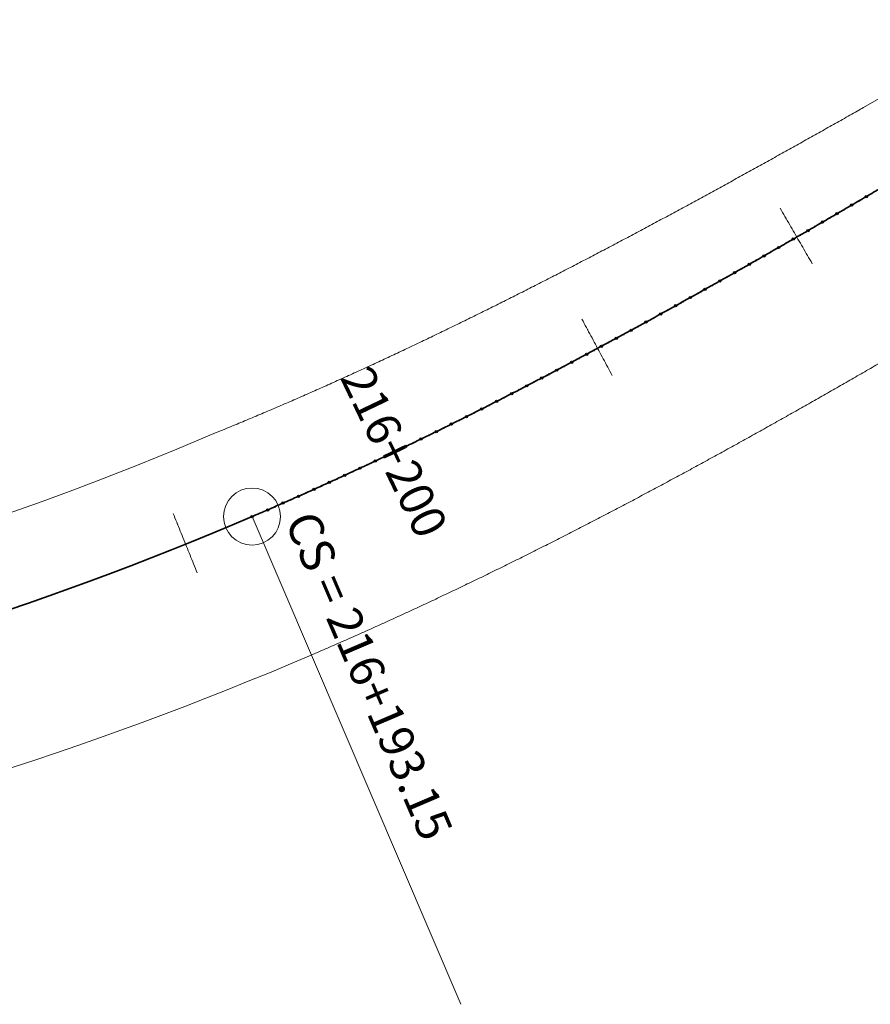
# Model space of a CAD drawing. Extents: x 767974 to 769343, y 9249207 to 9252902.
# Drawn here: x 768048 to 768086, y 9252369 to 9252412 of the extents above; entities that cross this region are included whole.
import ezdxf
from ezdxf.enums import TextEntityAlignment as Align

# ---------------------------------------------------------------- set-up
doc = ezdxf.new("R2010")
doc.units = 0
doc.layers.get('0').update_dxf_attribs({"linetype": 'CONTINUOUS'})
doc.layers.add('ALIGNMENT', color=7, linetype='CONTINUOUS', lineweight=30)
doc.layers.add('ANNOTATION', color=7, linetype='CONTINUOUS', lineweight=5)
doc.layers.add('C-ROAD-CNTR-N', color=92, linetype='CONTINUOUS')
doc.layers.add('C-ROAD-STAN', color=11, linetype='CONTINUOUS')
doc.styles.get("Standard").update_dxf_attribs({"font": 'TXT.SHX'})

# ---------------------------------------------------------------- blocks, each defined once
blk = doc.blocks.new('cir')
at = {"color": 0, "linetype": 'ByBlock', "lineweight": 0}
blk.add_circle((0, 0), 0.00416666666665, dxfattribs=at)
blk.add_point((0, 0), dxfattribs=at)
blk = doc.blocks.new('MINORTIC')
at = {"color": 0, "linetype": 'ByBlock'}
for points in [[(0, 0.00345833333333323), (0, 0.004149999999999876), (0, 0.004841666666666522), (0, 0.005533333333333168), (0, 0.006224999999999814), (0, 0.00691666666666646), (0, 0.007608333333333106), (0, 0.008299999999999752), (0, 0.008991666666666398), (0, 0.009683333333333044)], [(0, -0.002766666666666584), (0, -0.002074999999999938), (0, -0.001383333333333292), (0, -0.000691666666666646), (0, 0), (0, 0.000691666666666646), (0, 0.001383333333333292), (0, 0.002074999999999938), (0, 0.002766666666666584), (0, 0.00345833333333323)], [(0, -0.008991666666666398), (0, -0.008299999999999752), (0, -0.007608333333333106), (0, -0.00691666666666646), (0, -0.006224999999999814), (0, -0.005533333333333168), (0, -0.004841666666666522), (0, -0.004149999999999876), (0, -0.00345833333333323), (0, -0.002766666666666584)]]:
    blk.add_lwpolyline(points, dxfattribs=at)
for p in [(0, 0.006224999999999814), (0, 0)]:
    blk.add_point(p, dxfattribs=at)
blk = doc.blocks.new('MAJORTIC')
at = {"color": 0, "linetype": 'ByBlock'}
for points in [[(0, 0.000691666666666683), (0, 0.002075000000000049)], [(0, -0.000691666666666683), (0, 0.000691666666666683)], [(0, -0.002075000000000049), (0, -0.0006916666666666829)]]:
    blk.add_lwpolyline(points, dxfattribs=at)
blk.add_point((0, 0), dxfattribs=at)
blk = doc.blocks.new('AeccTickTriangle')
at = {"color": 0, "linetype": 'ByBlock', "lineweight": -2}
blk.add_lwpolyline([(3.05311331771918e-16, 0.6666666666666667), (-0.5773502691896256, -0.333333333333333), (0.5773502691896257, -0.3333333333333335)], close=True, dxfattribs=at)
at = {"color": 0, "linetype": 'ByBlock', "lineweight": -2, "const_width": 0.0625}
blk.add_lwpolyline([(-0.03125, 0, 1), (0.03125, 0, 1)], format="xyb", close=True, dxfattribs=at)

msp = doc.modelspace()

# ---------------------------------------------------------------- linework, layer by layer
at = {"layer": 'ALIGNMENT', "color": 5, "linetype": 'Continuous', "lineweight": 20}
for points in [[(768028.6550850195, 9252385.080769518, 0.05099009502348425), (768057.0052833222, 9252393.936008325), (768057.0052833222, 9252393.936008325), (768057.0052833222, 9252393.936008325, 0.001381002732124198), (768057.7561726321, 9252394.243869942), (768057.7561726321, 9252394.243869942), (768057.7561726321, 9252394.243869942, 0.001203907449056682), (768058.422177842, 9252394.520945668), (768058.422177842, 9252394.520945668), (768058.422177842, 9252394.520945668, 0.001181052472655455), (768059.0872576437, 9252394.80135104), (768059.0872576437, 9252394.80135104), (768059.0872576437, 9252394.80135104, 0.00115871192613934), (768059.7517072961, 9252395.085145764), (768059.7517072961, 9252395.085145764), (768059.7517072961, 9252395.085145764, 0.001135364384830741), (768060.4149625832, 9252395.372021422), (768060.4149625832, 9252395.372021422), (768060.4149625832, 9252395.372021422, 0.001112483599784224), (768061.0772967043, 9252395.66202598), (768061.0772967043, 9252395.66202598), (768061.0772967043, 9252395.66202598, 0.001089556770340917), (768061.738691239, 9252395.955082834), (768061.738691239, 9252395.955082834), (768061.738691239, 9252395.955082834, 0.001066957753638935), (768062.3993582402, 9252396.251218459), (768062.3993582402, 9252396.251218459), (768062.3993582402, 9252396.251218459, 0.001043861905839544), (768063.0590078582, 9252396.550234405), (768063.0590078582, 9252396.550234405), (768063.0590078582, 9252396.550234405, 0.001020819278678735), (768063.7176694518, 9252396.852073044), (768063.7176694518, 9252396.852073044), (768063.7176694518, 9252396.852073044, 0.0009989658495364916), (768064.3761446868, 9252397.157036468), (768064.3761446868, 9252397.157036468), (768064.3761446868, 9252397.157036468, 0.000975436201792346), (768065.0333441157, 9252397.464552227), (768065.0333441157, 9252397.464552227), (768065.0333441157, 9252397.464552227, 0.0009517159308779597), (768065.6891295998, 9252397.774478585), (768065.6891295998, 9252397.774478585), (768065.6891295998, 9252397.774478585, 0.0009298980441525353), (768066.3448307073, 9252398.087374786), (768066.3448307073, 9252398.087374786), (768066.3448307073, 9252398.087374786, 0.0009068531281434557), (768066.9996116944, 9252398.402775789), (768066.9996116944, 9252398.402775789), (768066.9996116944, 9252398.402775789, 0.0008841030234979889), (768067.6537042507, 9252398.720722288), (768067.6537042507, 9252398.720722288), (768067.6537042507, 9252398.720722288, 0.0008610733405614858), (768068.3069173492, 9252399.041050334), (768068.3069173492, 9252399.041050334), (768068.3069173492, 9252399.041050334, 0.0008380153754892354), (768068.9592403698, 9252399.363681858), (768068.9592403698, 9252399.363681858), (768068.9592403698, 9252399.363681858, 0.0008155870426655174), (768069.6111883493, 9252399.688801438), (768069.6111883493, 9252399.688801438), (768069.6111883493, 9252399.688801438, 0.0007925698607155029), (768070.2623095544, 9252400.0161135), (768070.2623095544, 9252400.0161135), (768070.2623095544, 9252400.0161135, 0.0007694391009252903), (768070.91252973, 9252400.34550678), (768070.91252973, 9252400.34550678), (768070.91252973, 9252400.34550678, 0.0007468802213175387), (768071.5623487344, 9252400.677162606), (768071.5623487344, 9252400.677162606), (768071.5623487344, 9252400.677162606, 0.0007238858093383069), (768072.2114204799, 9252401.010832824), (768072.2114204799, 9252401.010832824), (768072.2114204799, 9252401.010832824, 0.0007010189103522743), (768072.8598621867, 9252401.346504422), (768072.8598621867, 9252401.346504422), (768072.8598621867, 9252401.346504422, 0.0006782261956141717), (768073.5077793965, 9252401.684159491), (768073.5077793965, 9252401.684159491), (768073.5077793965, 9252401.684159491, 0.0006552469923778538), (768074.1550104192, 9252402.023640465), (768074.1550104192, 9252402.023640465), (768074.1550104192, 9252402.023640465, 0.0006326232742468535), (768074.8019364985, 9252402.365074627), (768074.8019364985, 9252402.365074627), (768074.8019364985, 9252402.365074627, 0.0006096916494669599), (768075.4482725721, 9252402.708238829), (768075.4482725721, 9252402.708238829), (768075.4482725721, 9252402.708238829, 0.0005867960966337735), (768076.0940774733, 9252403.053090055), (768076.0940774733, 9252403.053090055), (768076.0940774733, 9252403.053090055, 0.0005636787913790932), (768076.7391219906, 9252403.399430517), (768076.7391219906, 9252403.399430517), (768076.7391219906, 9252403.399430517, 0.0005408939303208168), (768077.3837929997, 9252403.747392869), (768077.3837929997, 9252403.747392869), (768077.3837929997, 9252403.747392869, 0.0005183568986553298), (768078.0284404316, 9252404.097093573), (768078.0284404316, 9252404.097093573), (768078.0284404316, 9252404.097093573, 0.0004951993086436323), (768078.6723278301, 9252404.448058663), (768078.6723278301, 9252404.448058663), (768078.6723278301, 9252404.448058663, 0.0004726545674180473), (768079.3162677103, 9252404.800656388), (768079.3162677103, 9252404.800656388), (768079.3162677103, 9252404.800656388, 0.0004494646374695684), (768079.9594099314, 9252405.154346112), (768079.9594099314, 9252405.154346112), (768079.9594099314, 9252405.154346112, 0.0004267371347447062), (768080.602435282, 9252405.509426119), (768080.602435282, 9252405.509426119), (768080.602435282, 9252405.509426119, 0.0004039286802061315), (768081.2452639355, 9252405.86577788), (768081.2452639355, 9252405.86577788), (768081.2452639355, 9252405.86577788, 0.0003810758765551101), (768081.887850393, 9252406.223300915), (768081.887850393, 9252406.223300915), (768081.887850393, 9252406.223300915, 0.0003580764840050481), (768082.5299760889, 9252406.581797203), (768082.5299760889, 9252406.581797203), (768082.5299760889, 9252406.581797203, 0.0003352124009436047), (768083.1718739957, 9252406.94132018), (768083.1718739957, 9252406.94132018), (768083.1718739957, 9252406.94132018, 0.0003124565497631681), (768083.8138224992, 9252407.301950196), (768083.8138224992, 9252407.301950196), (768083.8138224992, 9252407.301950196, 0.0002895294429780706), (768084.4554790056, 9252407.663418714), (768084.4554790056, 9252407.663418714), (768084.4554790056, 9252407.663418714, 0.0002667505469624727), (768085.0972203778, 9252408.025861701), (768085.0972203778, 9252408.025861701), (768085.0972203778, 9252408.025861701, 0.0001052546863212773), (768085.3741866811, 9252408.182552513), (768085.3741866811, 9252408.182552513), (768092.0940883588, 9252412.031451894)], [(768030.7692191952, 9252374.693632666, 0.05099045731798856), (768061.1779576382, 9252384.191779302), (768061.1779576382, 9252384.191779302, 0.001227255024645409), (768061.8880814165, 9252384.497971488), (768061.8880814165, 9252384.497971488), (768061.8880814165, 9252384.497971488, 0.001203530935963109), (768062.595656316, 9252384.80714039), (768062.595656316, 9252384.80714039), (768062.595656316, 9252384.80714039, 0.001181317060770987), (768063.3015817127, 9252385.1195945), (768063.3015817127, 9252385.1195945), (768063.3015817127, 9252385.1195945, 0.001157848309009299), (768064.0051274217, 9252385.434927393), (768064.0051274217, 9252385.434927393), (768064.0051274217, 9252385.434927393, 0.001135831849885389), (768064.7071883901, 9252385.75345802), (768064.7071883901, 9252385.75345802), (768064.7071883901, 9252385.75345802, 0.001112409849489456), (768065.406919715, 9252386.074721025), (768065.406919715, 9252386.074721025), (768065.406919715, 9252386.074721025, 0.001089602775901827), (768066.1047196185, 9252386.398813315), (768066.1047196185, 9252386.398813315), (768066.1047196185, 9252386.398813315, 0.001066839244643759), (768066.8006405459, 9252386.725676676), (768066.8006405459, 9252386.725676676), (768066.8006405459, 9252386.725676676, 0.001043697272882104), (768067.4944452334, 9252387.055115378), (768067.4944452334, 9252387.055115378), (768067.4944452334, 9252387.055115378, 0.001021398541548199), (768068.1867187431, 9252387.387325289), (768068.1867187431, 9252387.387325289), (768068.1867187431, 9252387.387325289, 0.0009978087675544332), (768068.8766042837, 9252387.721811008), (768068.8766042837, 9252387.721811008), (768068.8766042837, 9252387.721811008, 0.0009755316167713524), (768069.5650352413, 9252388.058941081), (768069.5650352413, 9252388.058941081), (768069.5650352413, 9252388.058941081, 0.0009525886692504929), (768070.2515670959, 9252388.398417091), (768070.2515670959, 9252388.398417091), (768070.2515670959, 9252388.398417091, 0.0009296734138675918), (768070.9362451137, 9252388.7401775), (768070.9362451137, 9252388.7401775), (768070.9362451137, 9252388.7401775, 0.0009065909410556871), (768071.6189628433, 9252389.084084556), (768071.6189628433, 9252389.084084556), (768071.6189628433, 9252389.084084556, 0.0008838866727630155), (768072.3000248951, 9252389.43020817), (768072.3000248951, 9252389.43020817), (768072.3000248951, 9252389.43020817, 0.0008610070118461951), (768072.9793281831, 9252389.778413497), (768072.9793281831, 9252389.778413497), (768072.9793281831, 9252389.778413497, 0.0008382140492547861), (768073.6569726685, 9252390.128668958), (768073.6569726685, 9252390.128668958), (768073.6569726685, 9252390.128668958, 0.0008154117976683658), (768074.3329641443, 9252390.480895115), (768074.3329641443, 9252390.480895115), (768074.3329641443, 9252390.480895115, 0.0007923950048986638), (768075.007159007, 9252390.834933547), (768075.007159007, 9252390.834933547), (768075.007159007, 9252390.834933547, 0.0007693072414658244), (768075.6795195058, 9252391.190679511), (768075.6795195058, 9252391.190679511), (768075.6795195058, 9252391.190679511, 0.000746869533742081), (768076.3506458984, 9252391.548368754), (768076.3506458984, 9252391.548368754), (768076.3506458984, 9252391.548368754, 0.0007240711280792046), (768077.0202472148, 9252391.907765815), (768077.0202472148, 9252391.907765815), (768077.0202472148, 9252391.907765815, 0.0007010861968481898), (768077.6881819328, 9252392.268711567), (768077.6881819328, 9252392.268711567), (768077.6881819328, 9252392.268711567, 0.0006779759004375151), (768078.3543467637, 9252392.631065499), (768078.3543467637, 9252392.631065499), (768078.3543467637, 9252392.631065499, 0.0006552503864287969), (768079.0191458011, 9252392.994964126), (768079.0191458011, 9252392.994964126), (768079.0191458011, 9252392.994964126, 0.0006325729567727363), (768079.6826745938, 9252393.360378783), (768079.6826745938, 9252393.360378783), (768079.6826745938, 9252393.360378783, 0.0006096094149664952), (768080.3446669834, 9252393.72708078), (768080.3446669834, 9252393.72708078), (768080.3446669834, 9252393.72708078, 0.000586474270927736), (768081.0049453668, 9252394.094887316), (768081.0049453668, 9252394.094887316), (768081.0049453668, 9252394.094887316, 0.00056414495132365), (768081.6644593898, 9252394.464246336), (768081.6644593898, 9252394.464246336), (768081.6644593898, 9252394.464246336, 0.0005410686282800837), (768082.3223878319, 9252394.834617201), (768082.3223878319, 9252394.834617201), (768082.3223878319, 9252394.834617201, 0.0005179723230077745), (768082.9787059567, 9252395.205901418), (768082.9787059567, 9252395.205901418), (768082.9787059567, 9252395.205901418, 0.0004953036188847932), (768083.6340033285, 9252395.578350201), (768083.6340033285, 9252395.578350201), (768083.6340033285, 9252395.578350201, 0.0004724879732907643), (768084.288126132, 9252395.951795366), (768084.288126132, 9252395.951795366), (768084.288126132, 9252395.951795366, 0.0004494762450705735), (768084.9408173788, 9252396.326007703), (768084.9408173788, 9252396.326007703), (768084.9408173788, 9252396.326007703, 0.0004268225893210319), (768085.5926509997, 9252396.701234775), (768085.5926509997, 9252396.701234775), (768085.5926509997, 9252396.701234775, 0.0004036608436599286), (768086.2428562985, 9252397.076950688)]]:
    msp.add_lwpolyline(points, format="xyb", dxfattribs=at)
at = {"layer": 'ANNOTATION', "linetype": 'Continuous'}
msp.add_line((768058.5797530788, 9252390.258848866), (768067.73302104, 9252368.8864324), dxfattribs=at)
at = {"layer": 'C-ROAD-CNTR-N', "color": 12, "linetype": 'Continuous', "lineweight": 35, "flags": 128}
for points in [[(768029.4526705331, 9252381.160989132, 0.05099036794857877), (768058.5797530788, 9252390.258848866, 0.001226944426006091), (768059.2599560161, 9252390.552140042, 0.001204087497540012), (768059.9387294644, 9252390.848724596, 0.00118122946420621), (768060.6160848978, 9252391.148533614, 0.001158359386128819), (768061.292034707, 9252391.451498507, 0.001135493653705576), (768061.9665921794, 9252391.757550992, 0.001112635487031603), (768062.6397714784, 9252392.066623114, 0.001089773699302381), (768063.3115876234, 9252392.37864723, 0.001066907888753239), (768063.9820564704, 9252392.693556016, 0.001044051561177394), (768064.6511946912, 9252393.011282464, 0.001021186506530207), (768065.3190197543, 9252393.331759876, 0.0009983287375776267), (768065.9855499055, 9252393.654921878, 0.0009754627775312624), (768066.6508041478, 9252393.9807024, 0.0009525925068333406), (768067.3148022223, 9252394.30903568, 0.0009297341691234183), (768067.9775645894, 9252394.63985627, 0.0009068724068464017), (768068.6391124085, 9252394.973099021, 0.0008840081756062603), (768069.2994675206, 9252395.308699086, 0.0008611556815670503), (768069.9586524281, 9252395.646591919, 0.0008382838386090481), (768070.6166902768, 9252395.986713255, 0.0008154230023194731), (768071.2736048369, 9252396.328999138, 0.0007925622700433067), (768071.9294204847, 9252396.673385875, 0.000769698388524586), (768072.584162184, 9252397.019810071, 0.000746837934679075), (768073.2378554684, 9252397.368208593, 0.0007239780768914099), (768073.8905264221, 9252397.718518587, 0.0007011150575206837), (768074.542201663, 9252398.070677457, 0.0006782528166089471), (768075.1929083238, 9252398.424622867, 0.0006553814938407382), (768075.842674035, 9252398.780292736, 0.0006325328326712942), (768076.4915269068, 9252399.137625225, 0.0006096608062124247), (768077.1394955114, 9252399.496558733, 0.0005868031045717516), (768077.7866088655, 9252399.857031899, 0.000563940041286802), (768078.4328964134, 9252400.218983581, 0.000541074538978635), (768079.0783880091, 9252400.582352862, 0.0005182145484274559), (768079.7231138995, 9252400.947079029, 0.0004953547095463731), (768080.367104707, 9252401.313101582, 0.0004724915063465128), (768081.010391413, 9252401.680360207, 0.0004496193708505269), (768081.65300534, 9252402.048794787, 0.0004267668678254563), (768082.2949781362, 9252402.418345384, 0.0004039008435090834), (768082.9363417571, 9252402.78895223, 0.0003810335537090653), (768083.57712845, 9252403.16055572, 0.0003581788982934659), (768084.2173707375, 9252403.53309641, 0.0003353182536398984), (768084.8571013996, 9252403.906515002, 0.0003124514005012038), (768085.4963534586, 9252404.280752335, 0.0002895860380818675), (768086.1351601623, 9252404.655749375, 0.0002667248529823662)], [(768086.1354384852, 9252404.655954877, -0.0002895894652042965), (768085.4966320508, 9252404.280957378, -0.0003124524404918434), (768084.8573802605, 9252403.906719588, -0.0003353141676425648), (768084.2176498665, 9252403.533300538, -0.0003581777177305558), (768083.5774078468, 9252403.160759386, -0.0003810400870276785), (768082.9366214206, 9252402.789155433, -0.0004039005458653474), (768082.2952580658, 9252402.41854813, -0.0004267662508044651), (768081.6532855352, 9252402.048997069, -0.0004496253992344276), (768081.0106718726, 9252401.680562029, -0.0004724896071164263), (768080.3673854305, 9252401.31330294, -0.0004953500896232389), (768079.7233948858, 9252400.947279928, -0.0005182147942362286), (768079.0786692573, 9252400.582553295, -0.0005410764426748379), (768078.4331779224, 9252400.219183551, -0.0005639380928736399), (768077.7868906346, 9252399.857231405, -0.0005868000240446345), (768077.1397775393, 9252399.496757776, -0.0006096640606796643), (768076.4918091926, 9252399.1378238, -0.0006325249432443567), (768075.8429565774, 9252398.780490847, -0.0006553881854753057), (768075.1931911216, 9252398.424820513, -0.0006782511407376227), (768074.5424847149, 9252398.070874633, -0.0007011127796621059), (768073.890809727, 9252397.718715295, -0.0007239746062258343), (768073.2381390248, 9252397.368404834, -0.0007468385865366734), (768072.5844459907, 9252397.020005839, -0.0007696988097807546), (768071.9297045401, 9252396.673581176, -0.000792562888254511), (768071.2738891396, 9252396.329193965, -0.0008154247057864186), (768070.6169748254, 9252395.986907613, -0.0008382856971958618), (768069.9589372209, 9252395.646785803, -0.0008611502692504384), (768069.299752556, 9252395.308892498, -0.0008840118729529141), (768068.6393976851, 9252394.973291958, -0.0009068743418457107), (768067.9778501051, 9252394.640048731, -0.0009297362114794694), (768067.3150879758, 9252394.309227666, -0.000952598985100924), (768066.651090137, 9252393.980893908, -0.0009754618939048046), (768065.9858361286, 9252393.65511291, -0.0009983224200508236), (768065.3193062096, 9252393.331950432, -0.00102118741561352), (768064.6514813765, 9252393.011472536, -0.001044048392456429), (768063.982343384, 9252392.69374561, -0.001066910232597472), (768063.3118747632, 9252392.378836343, -0.00108977314629586), (768062.6400588421, 9252392.066811744, -0.001112635879311408), (768061.9668797652, 9252391.757739138, -0.001135498593919744), (768061.2923225126, 9252391.451686166, -0.001158360615949161), (768060.6163729209, 9252391.14872079, -0.001181222410650177), (768059.9390177028, 9252390.848911285, -0.001204085344203379), (768059.2602444675, 9252390.552326245, -0.001226947849925509), (768058.5800417408, 9252390.25903458, -0.05099009502901017), (768029.4531256766, 9252381.16118649, -0.001219326263037044)]]:
    msp.add_lwpolyline(points, format="xyb", dxfattribs=at)
at = {"layer": 'C-ROAD-STAN', "color": 11, "linetype": 'Continuous', "lineweight": -3}
for centre in [(768085.4963534586, 9252404.280752335), (768084.8571013996, 9252403.906515002), (768084.2173707375, 9252403.53309641), (768082.9363417571, 9252402.78895223), (768083.57712845, 9252403.16055572), (768082.2949781362, 9252402.418345384), (768081.65300534, 9252402.048794787), (768081.010391413, 9252401.680360207), (768080.367104707, 9252401.313101582), (768079.7231138995, 9252400.947079029), (768078.4328964134, 9252400.218983581), (768079.0783880091, 9252400.582352862), (768077.7866088655, 9252399.857031899), (768077.1394955114, 9252399.496558733), (768076.4915269068, 9252399.137625225), (768075.842674035, 9252398.780292736), (768074.542201663, 9252398.070677457), (768075.1929083238, 9252398.424622867), (768073.8905264221, 9252397.718518587), (768073.2378554684, 9252397.368208593), (768072.584162184, 9252397.019810071), (768071.2736048369, 9252396.328999138), (768071.9294204847, 9252396.673385875), (768070.6166902768, 9252395.986713255), (768069.9586524281, 9252395.646591919), (768069.2994675206, 9252395.308699086), (768067.9775645894, 9252394.63985627), (768068.6391124085, 9252394.973099021), (768067.3148022223, 9252394.30903568), (768066.6508041478, 9252393.9807024), (768065.3190197543, 9252393.331759876), (768065.9855499055, 9252393.654921878), (768064.6511946912, 9252393.011282464), (768063.9820564704, 9252392.693556016), (768062.6397714784, 9252392.066623114), (768063.3115876234, 9252392.37864723), (768061.9665921794, 9252391.757550992), (768060.6160848978, 9252391.148533614), (768061.292034707, 9252391.451498507), (768059.9387294644, 9252390.848724596), (768059.2599560161, 9252390.552140042), (768058.5797530788, 9252390.258848866)]:
    msp.add_circle(centre, 0.05, dxfattribs=at)

# ---------------------------------------------------------------- block references
at = {"layer": 'ANNOTATION', "linetype": 'Continuous'}
for name, p, xscale, yscale, zscale, rotation in [('MINORTIC', (768082.4512131832, 9252402.508497834), 150, 150, 150, 29.99765482134238), ('MINORTIC', (768073.7232206021, 9252397.628489723), 150, 150, 150, 28.26417536231837), ('MAJORTIC', (768064.813938819, 9252393.089071928), 150, 150, 150, 25.57576633016457), ('cir', (768058.5797530788, 9252390.258848866), 300, 300, 300, 23.18423194821042), ('MINORTIC', (768055.668588513, 9252389.04811721), 150, 150, 150, 21.9798923994088)]:
    msp.add_blockref(name, p, dxfattribs=dict(at, xscale=xscale, yscale=yscale, zscale=zscale, rotation=rotation))
at = {"layer": 'C-ROAD-STAN', "color": 11, "linetype": 'Continuous', "lineweight": -3, "xscale": 0.02999999999999999, "yscale": 0.02999999999999999, "zscale": 0.02999999999999999}
for p in [(768085.4963534586, 9252404.280752335), (768084.5373612823, 9252403.719591193), (768084.8571013996, 9252403.906515002), (768085.1768443598, 9252404.093433933), (768083.8973830295, 9252403.346596744), (768084.2173707375, 9252403.53309641), (768083.2568766968, 9252402.974509813), (768083.57712845, 9252403.16055572), (768082.2949781362, 9252402.418345384), (768082.6158096354, 9252402.60338976), (768082.9363417571, 9252402.78895223), (768081.65300534, 9252402.048794787), (768081.9741494502, 9252402.233296113), (768081.010391413, 9252401.680360207), (768081.331864032, 9252401.864288565), (768080.0452906145, 9252401.129771302), (768080.367104707, 9252401.313101582), (768080.688921585, 9252401.49642695), (768079.4009399607, 9252400.764381839), (768079.7231138995, 9252400.947079029), (768078.7558388214, 9252400.400318962), (768079.0783880091, 9252400.582352862), (768077.7866088655, 9252399.857031899), (768078.1099567582, 9252400.037643272), (768078.4328964134, 9252400.218983581), (768077.1394955114, 9252399.496558733), (768077.4632637148, 9252399.676415587), (768076.1673264953, 9252398.95854856), (768076.4915269068, 9252399.137625225), (768076.8157300367, 9252399.316696938), (768075.5180242803, 9252398.602031954), (768075.842674035, 9252398.780292736), (768074.542201663, 9252398.070677457), (768074.8677950564, 9252398.24720882), (768075.1929083238, 9252398.424622867), (768073.8905264221, 9252397.718518587), (768074.2166109467, 9252397.894141123), (768073.2378554684, 9252397.368208593), (768073.5644445618, 9252397.54289107), (768072.257057977, 9252396.84609402), (768072.584162184, 9252397.019810071), (768072.9112690233, 9252397.193521129), (768071.6017856091, 9252396.500672732), (768071.9294204847, 9252396.673385875), (768070.6166902768, 9252395.986713255), (768070.9454266654, 9252396.157320533), (768071.2736048369, 9252396.328999138), (768069.9586524281, 9252395.646591919), (768070.2879564707, 9252395.816100964), (768068.9695866393, 9252395.14031529), (768069.2994675206, 9252395.308699086), (768069.6293509518, 9252395.477077844), (768067.9775645894, 9252394.63985627), (768068.3086407079, 9252394.805877706), (768068.6391124085, 9252394.973099021), (768067.3148022223, 9252394.30903568), (768067.6464909811, 9252394.47382978), (768066.3184948136, 9252393.817163208), (768066.6508041478, 9252393.9807024), (768066.9831159546, 9252394.144236516), (768065.3190197543, 9252393.331759876), (768065.6526074507, 9252393.492675463), (768065.9855499055, 9252393.654921878), (768064.6511946912, 9252393.011282464), (768064.98543449, 9252393.170839196), (768063.647158026, 9252392.535386294), (768063.9820564704, 9252392.693556016), (768064.3169573041, 9252392.851720626), (768062.6397714784, 9252392.066623114), (768062.976019587, 9252392.221903045), (768063.3115876234, 9252392.37864723), (768061.6296609655, 9252391.60375879), (768061.9665921794, 9252391.757550992), (768062.3035257139, 9252391.91133805), (768060.954410745, 9252391.299233066), (768061.292034707, 9252391.451498507), (768059.9387294644, 9252390.848724596), (768060.2777613244, 9252390.997828992), (768060.6160848978, 9252391.148533614), (768059.2599560161, 9252390.552140042), (768059.5996998544, 9252390.699615015)]:
    msp.add_blockref('AeccTickTriangle', p, dxfattribs=at)

# ---------------------------------------------------------------- texts
at = {"layer": 'ANNOTATION'}
msp.add_text('216+200', height=1.5, rotation=295.5757663301646, dxfattribs=at).set_placement((768064.813938819, 9252393.089071928), align=Align.MIDDLE_CENTER)
msp.add_text('CS = 216+193.15', height=1.5, rotation=293.1842319482104, dxfattribs=at).set_placement((768059.5644525765, 9252389.864682786), align=Align.BOTTOM_LEFT)

doc.saveas('drawing.dxf')
